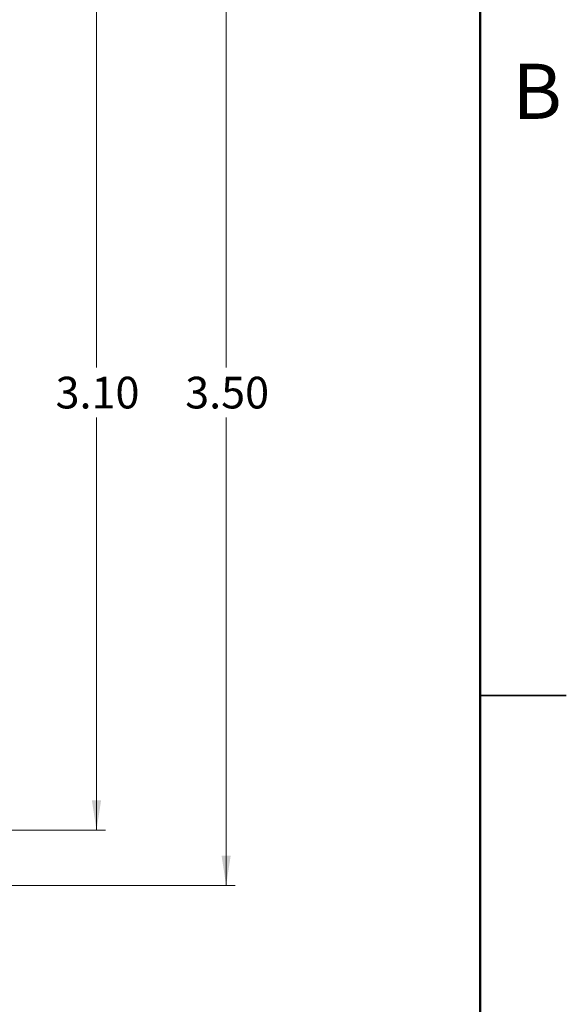
# Model space of a CAD drawing. Units: inches. Extents: x 0.1 to 14.1, y 0.1 to 9.1.
# Drawn here: x 12.1 to 14.1, y 3.5 to 7 of the extents above; entities that cross this region are included whole.
import ezdxf

# ---------------------------------------------------------------- set-up
doc = ezdxf.new("R2010")
doc.units = ezdxf.units.IN
doc.header["$LTSCALE"] = 0.833333
doc.header["$MEASUREMENT"] = 0
doc.styles.add('SLDTEXTSTYLE0', font='TXT', dxfattribs={"width": 0.75})
doc.dimstyles.new('SLDDIMSTYLE3', dxfattribs={"dimtxt": 0.114829, "dimasz": 0.108333, "dimexe": 0, "dimexo": 0.0625, "dimgap": 0.028707, "dimtad": 0, "dimtih": 1, "dimtoh": 1, "dimrnd": 1e-09, "dimzin": 4, "dimdsep": 46, "dimtxsty": 'SLDTEXTSTYLE0', "dimsah": 1, "dimcen": 0.09, "dimadec": 0, "dimazin": 1, "dimtfac": 1, "dimtofl": 0, "dimtmove": 0, "dimatfit": 3, "dimfxl": 0, "dimfrac": 2, "dimtolj": 1, "dimtzin": 12, "dimarcsym": 0})

# ---------------------------------------------------------------- blocks, each defined once
blk = doc.blocks.new('_D_4')
at = {"color": 7, "linetype": 'Continuous', "lineweight": 18}
for p, q in [((11.4333, 7.3941), (12.861, 7.3941)), ((12.8282, 7.3941), (12.8282, 5.773)), ((12.8282, 3.8941), (12.8282, 5.5907)), ((11.4333, 3.8941), (12.861, 3.8941))]:
    blk.add_line(p, q, dxfattribs=at)
for points in [[(12.8282, 7.3941), (12.8115, 7.2858), (12.8448, 7.2858)], [(12.8282, 3.8941), (12.8448, 4.0024), (12.8115, 4.0024)]]:
    blk.add_solid(points, dxfattribs=at)
at = {"color": 7, "linetype": 'Continuous', "lineweight": 18, "insert": (12.6797, 5.7387), "char_height": 0.11483, "attachment_point": 1, "style": 'SLDTEXTSTYLE0'}
blk.add_mtext('3.50', dxfattribs=at)
blk = doc.blocks.new('_D_5')
at = {"color": 7, "linetype": 'Continuous', "lineweight": 18}
for p, q in [((10.5833, 7.1941), (12.3906, 7.1941)), ((12.3578, 7.1941), (12.3578, 5.773)), ((12.3578, 4.0941), (12.3578, 5.5907)), ((10.5833, 4.0941), (12.3906, 4.0941))]:
    blk.add_line(p, q, dxfattribs=at)
for points in [[(12.3578, 7.1941), (12.3411, 7.0858), (12.3745, 7.0858)], [(12.3578, 4.0941), (12.3745, 4.2024), (12.3411, 4.2024)]]:
    blk.add_solid(points, dxfattribs=at)
at = {"color": 7, "linetype": 'Continuous', "lineweight": 18, "insert": (12.2093, 5.7387), "char_height": 0.11483, "attachment_point": 1, "style": 'SLDTEXTSTYLE0'}
blk.add_mtext('3.10', dxfattribs=at)

msp = doc.modelspace()

# ---------------------------------------------------------------- linework, layer by layer
at = {"color": 7, "linetype": 'Continuous', "lineweight": 50}
msp.add_line((13.75, 8.75), (13.75, 0.4167), dxfattribs=at)
at = {"color": 7, "linetype": 'Continuous', "lineweight": 25}
for p, q in [((14.0625, 4.5833), (13.75, 4.5833)), ((13.75, 4.5833), (14.0625, 4.5833))]:
    msp.add_line(p, q, dxfattribs=at)

# ---------------------------------------------------------------- texts
at = {"color": 7, "linetype": 'Continuous', "lineweight": 0, "insert": (13.9568, 6.8742), "char_height": 0.2, "attachment_point": 2, "style": 'SLDTEXTSTYLE0'}
msp.add_mtext('B', dxfattribs=at)

# ---------------------------------------------------------------- dimensions: what is measured, and where the dimension line sits
at = {"color": 7, "linetype": 'Continuous', "lineweight": 18}
for base, p1, p2, picture, middle in [((12.8282, 7.3941), (11.4005, 3.8941), (11.4005, 7.3941), '_D_4', (12.8282, 5.6819)), ((12.3578, 4.0941), (10.5505, 7.1941), (10.5505, 4.0941), '_D_5', (12.3578, 5.6819))]:
    dim = msp.add_linear_dim(base=base, p1=p1, p2=p2, angle=90, dimstyle='SLDDIMSTYLE3', dxfattribs=at)
    dim.commit()
    dim.dimension.update_dxf_attribs({"geometry": picture, "text_midpoint": middle, "dimtype": 160})

doc.saveas('drawing.dxf')
